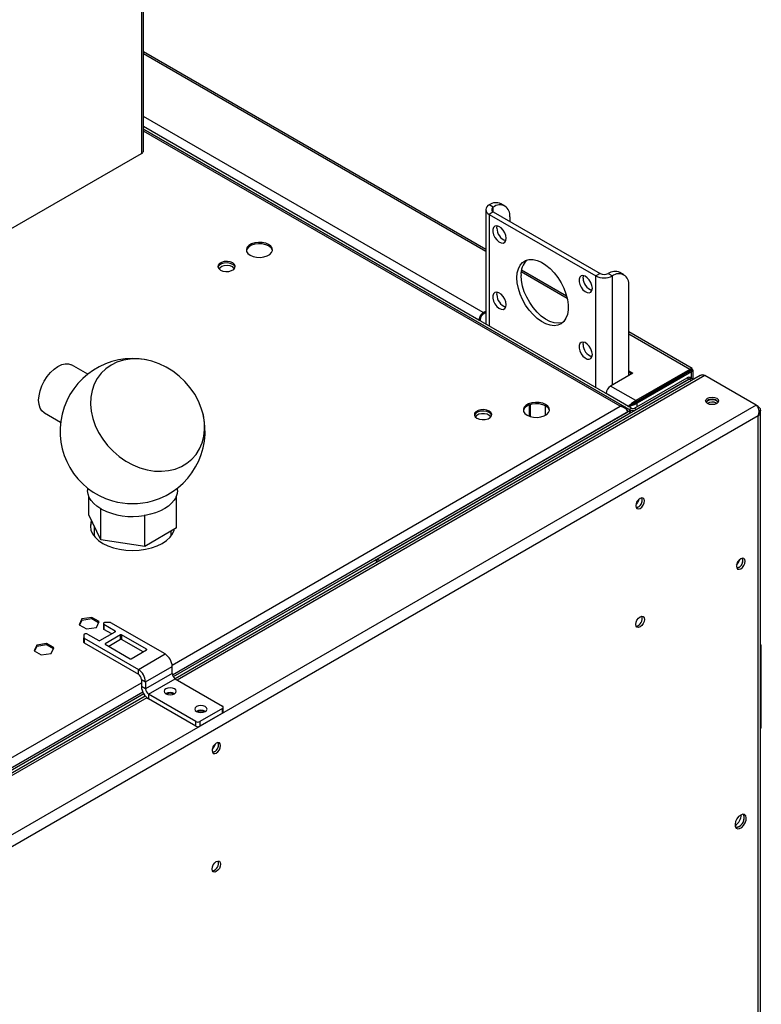
# Model space of a CAD drawing. Units: millimetres. Extents: x 5 to 415, y 0 to 297.
# Drawn here: x 372 to 382, y 68 to 82 of the extents above; entities that cross this region are included whole.
import ezdxf

# ---------------------------------------------------------------- set-up
doc = ezdxf.new("R2010")
doc.units = ezdxf.units.MM

msp = doc.modelspace()

# ---------------------------------------------------------------- linework, layer by layer
at = {"color": 7, "linetype": 'Continuous', "lineweight": 25}
for p, q in [((373.48097, 86.49104), (373.48097, 80.22001)), ((373.51026, 80.26083), (373.51026, 86.53186)), ((378.22688, 78.89655), (373.51026, 81.6194)), ((380.23281, 76.70759), (373.51026, 80.58843)), ((373.51026, 80.55578), (380.22336, 76.68039)), ((380.20452, 76.69126), (373.51026, 80.55578)), ((380.14942, 76.72209), (373.51026, 80.5548)), ((370.77982, 78.66067), (373.48097, 80.22001)), ((378.33031, 79.47813), (378.27374, 79.51079)), ((378.4903, 79.49397), (378.43373, 79.52663)), ((378.22688, 79.44548), (378.22688, 77.86559)), ((378.33031, 79.41282), (378.27374, 79.38016)), ((378.27374, 79.38016), (379.74452, 78.5311)), ((378.33031, 79.41282), (379.80109, 78.56376)), ((378.55658, 79.34746), (378.55658, 79.28219)), ((379.34043, 78.25371), (378.71853, 78.61272)), ((379.80109, 78.56376), (379.74452, 78.5311)), ((379.91423, 78.56376), (379.9708, 78.5311)), ((380.13078, 78.54694), (380.07422, 78.5796)), ((380.19707, 77.15929), (380.19707, 78.40043)), ((378.19172, 78.02632), (378.22688, 78.04662)), ((378.22688, 78.02702), (378.19172, 78.00672)), ((378.19172, 78.00672), (378.19172, 78.02632)), ((378.13232, 77.92344), (378.14929, 77.93324)), ((378.13232, 77.92018), (378.13232, 77.92344)), ((378.14929, 77.93324), (378.14929, 77.91038)), ((381.07137, 77.25446), (380.19707, 77.75918)), ((372.73926, 77.17853), (372.51576, 77.30493)), ((380.19707, 77.22461), (380.25364, 77.19195)), ((380.23667, 77.18215), (380.19707, 77.20501)), ((381.04077, 77.24372), (380.29407, 76.81266)), ((381.04077, 77.22413), (380.29407, 76.79306)), ((381.04277, 77.22066), (380.29607, 76.7896)), ((381.05974, 77.21086), (380.31304, 76.7798)), ((381.04077, 77.24372), (381.04077, 77.22413)), ((381.04277, 77.22296), (381.05974, 77.23276)), ((381.05974, 77.21086), (381.04277, 77.22066)), ((381.08434, 77.10654), (381.08434, 77.23213)), ((381.18168, 77.15737), (373.94527, 72.97987)), ((381.02863, 77.1103), (376.73225, 74.63005)), ((380.25364, 77.19195), (379.94534, 77.01397)), ((380.27447, 76.70759), (381.00034, 77.12663)), ((380.30276, 76.69126), (381.02863, 77.1103)), ((380.30738, 76.79843), (380.94378, 77.16581)), ((381.00034, 77.12663), (381.02863, 77.1103)), ((381.07063, 77.11446), (381.04234, 77.13079)), ((381.08899, 77.10386), (381.07063, 77.11446)), ((381.95152, 76.75157), (381.24442, 77.15977)), ((380.29407, 76.81266), (379.94534, 77.01397)), ((380.53121, 76.92765), (380.53022, 76.92939)), ((380.57265, 76.95389), (380.57364, 76.95214)), ((380.58962, 76.96368), (380.59061, 76.96194)), ((380.6142, 76.97787), (380.61522, 76.97614)), ((380.19224, 76.73427), (379.88594, 76.9111)), ((379.88594, 76.90783), (379.88594, 76.9111)), ((380.29407, 76.81266), (380.29407, 76.79306)), ((380.30738, 76.79613), (380.30738, 76.79843)), ((380.30738, 76.79843), (380.30937, 76.79728)), ((381.95152, 76.75157), (366.93092, 68.08036)), ((380.19507, 76.66175), (373.90716, 73.03182)), ((378.82246, 76.75187), (378.82246, 76.60009)), ((378.83943, 76.75782), (378.83943, 76.59414)), ((379.04873, 76.6107), (379.04873, 76.74125)), ((380.1781, 76.67712), (380.17304, 76.6742)), ((380.1781, 76.67386), (380.19507, 76.66406)), ((380.19224, 76.73427), (380.18941, 76.73264)), ((380.19224, 76.73427), (380.20921, 76.74407)), ((380.19424, 76.73081), (380.19341, 76.73033)), ((380.19424, 76.73081), (380.21121, 76.74061)), ((380.22336, 76.68039), (380.19507, 76.66406)), ((380.19507, 76.66175), (380.19507, 76.66406)), ((380.22336, 76.64542), (380.19507, 76.66175)), ((380.23281, 76.70759), (380.20452, 76.69126)), ((380.22336, 76.64542), (380.22336, 76.68039)), ((380.27447, 76.70759), (380.30276, 76.69126)), ((380.31304, 76.7798), (380.29607, 76.7896)), ((381.40481, 76.77884), (381.41141, 76.77455)), ((381.98181, 76.73408), (381.95154, 76.75155)), ((382.0111, 58.25399), (382.0111, 76.67965)), ((381.98181, 76.60576), (367.04206, 67.98122)), ((372.14164, 76.64339), (372.36514, 76.51699)), ((380.22336, 76.64542), (373.91922, 73.00612)), ((378.28674, 76.59318), (378.28889, 76.58127)), ((380.1781, 76.65522), (380.1781, 76.65196)), ((372.73735, 75.60782), (372.73735, 75.57588)), ((373.97735, 75.57588), (373.97735, 75.60782)), ((372.75343, 75.24086), (372.75343, 75.49489)), ((373.96127, 75.4863), (373.95628, 75.48335)), ((373.95935, 75.49027), (373.96127, 75.4863)), ((373.96127, 75.0617), (373.96127, 75.4863)), ((372.921, 75.31874), (372.91908, 75.32271)), ((372.921, 74.89414), (372.921, 75.31874)), ((372.92792, 75.31772), (372.921, 75.31874)), ((372.921, 74.89414), (372.75343, 75.24086)), ((373.52492, 75.22916), (373.51801, 75.23019)), ((373.52992, 75.2321), (373.52492, 75.22916)), ((373.52492, 74.80456), (373.52492, 75.22916)), ((372.82735, 75.08791), (372.82735, 74.94669)), ((373.96127, 75.0617), (373.52492, 74.80456)), ((372.82735, 74.96598), (372.81749, 74.96029)), ((373.52492, 74.80456), (372.921, 74.89414)), ((373.88735, 74.94669), (373.88735, 75.01814)), ((373.89721, 74.96029), (373.88735, 74.96598)), ((376.76801, 74.60941), (376.73225, 74.63005)), ((376.70396, 74.61372), (373.91922, 73.00612)), ((376.70396, 74.61372), (376.73972, 74.59308)), ((372.79507, 73.82591), (372.65788, 73.80468)), ((372.8955, 73.76793), (372.79507, 73.82591)), ((372.79507, 73.80631), (372.79507, 73.82591)), ((372.65788, 73.80468), (372.62112, 73.72549)), ((372.62112, 73.72549), (372.72155, 73.66751)), ((372.65788, 73.78509), (372.62829, 73.72135)), ((372.79507, 73.80631), (372.65788, 73.78509)), ((372.65788, 73.78509), (372.65788, 73.80468)), ((372.72155, 73.66751), (372.85874, 73.68873)), ((372.88832, 73.75247), (372.79507, 73.80631)), ((372.85874, 73.68873), (372.8955, 73.76793)), ((372.95458, 73.7386), (372.95458, 73.67327)), ((372.96751, 73.75323), (372.96337, 73.75084)), ((373.11893, 73.63655), (372.96337, 73.72635)), ((372.96337, 73.72635), (372.96337, 73.66103)), ((373.05115, 73.75493), (372.97458, 73.75493)), ((373.80483, 73.32223), (373.05822, 73.75323)), ((372.6876, 73.58925), (372.6876, 73.54505)), ((372.6876, 73.47973), (372.6876, 73.54505)), ((372.69467, 73.59573), (372.69053, 73.59333)), ((372.69053, 73.54097), (373.43713, 73.10996)), ((372.69053, 73.54097), (372.69053, 73.47565)), ((372.73709, 73.59573), (372.89266, 73.50592)), ((372.9068, 73.50592), (373.11893, 73.62838)), ((373.06943, 73.5998), (372.96337, 73.66103)), ((373.19247, 73.58593), (372.98034, 73.46347)), ((373.19247, 73.52061), (373.19247, 73.58593)), ((373.55168, 73.38673), (373.20661, 73.58593)), ((373.20661, 73.58593), (373.20661, 73.52061)), ((372.03562, 73.44547), (371.99887, 73.36627)), ((372.03562, 73.42587), (372.00604, 73.36213)), ((372.17281, 73.46669), (372.03562, 73.44547)), ((372.17281, 73.44709), (372.03562, 73.42587)), ((372.03562, 73.42587), (372.03562, 73.44547)), ((372.27324, 73.40871), (372.17281, 73.46669)), ((372.17281, 73.44709), (372.17281, 73.46669)), ((372.26607, 73.39325), (372.17281, 73.44709)), ((372.23648, 73.32951), (372.27324, 73.40871)), ((372.69053, 73.47565), (373.43713, 73.04464)), ((372.98034, 73.4553), (373.32541, 73.2561)), ((373.19247, 73.52061), (373.02985, 73.42672)), ((373.50218, 73.34998), (373.20661, 73.52061)), ((382.02424, 73.44573), (382.0111, 73.45331)), ((382.02424, 73.44573), (382.0111, 73.43814)), ((382.02424, 72.30257), (382.02424, 73.44573)), ((371.99887, 73.36627), (372.09929, 73.30829)), ((372.09929, 73.30829), (372.23648, 73.32951)), ((373.33955, 73.2561), (373.55168, 73.37856)), ((373.43713, 73.10996), (373.80483, 73.32223)), ((373.53613, 72.9385), (373.90382, 73.15077)), ((373.90382, 73.05278), (373.90382, 73.15077)), ((373.43713, 73.04464), (373.43713, 73.10996)), ((373.90382, 73.05278), (373.53613, 72.84051)), ((373.47956, 72.97116), (373.53613, 72.9385)), ((373.47956, 72.97116), (373.47956, 72.87317)), ((373.53613, 72.84051), (373.47956, 72.87317)), ((373.53613, 72.9385), (373.53613, 72.84051)), ((373.57855, 72.76703), (373.94625, 72.9793)), ((373.94625, 72.9793), (374.59679, 72.60375)), ((373.5324, 72.74153), (366.18653, 68.50085)), ((373.49817, 72.79571), (366.96203, 69.02248)), ((373.51144, 72.77072), (366.99032, 69.00615)), ((373.51144, 72.77072), (370.50971, 71.03785)), ((374.22909, 72.39148), (373.57855, 72.76703)), ((373.57855, 72.76703), (373.57855, 72.70171)), ((373.82887, 72.76947), (373.82693, 72.7683)), ((374.22909, 72.32616), (373.57855, 72.70171)), ((374.6085, 72.5221), (374.6085, 72.58742)), ((374.25313, 72.52455), (374.25119, 72.52338)), ((374.59679, 72.57109), (374.28566, 72.39148)), ((374.59679, 72.50577), (374.28566, 72.32616)), ((374.59679, 72.50577), (374.59679, 72.57109)), ((374.22909, 72.32616), (374.22909, 72.39148)), ((374.28566, 72.39148), (374.28566, 72.32616)), ((382.02424, 72.30257), (382.0111, 72.29499))]:
    msp.add_line(p, q, dxfattribs=at)
at = {"color": 8, "linetype": 'Continuous', "lineweight": 25}
for p, q in [((378.22688, 78.86815), (373.51026, 81.59099)), ((378.19172, 78.02632), (373.51026, 80.72887)), ((378.13232, 77.92344), (373.51026, 80.5917)), ((380.07828, 76.73476), (373.51026, 80.5264)), ((378.27374, 79.38016), (378.27374, 77.83853)), ((378.33031, 79.41282), (378.33031, 79.47813)), ((379.34858, 78.2206), (378.71469, 78.58654)), ((379.74452, 76.98947), (379.74452, 78.5311)), ((379.9708, 77.02867), (379.9708, 78.5311)), ((381.04077, 77.24372), (380.19707, 77.73078)), ((381.04277, 77.22296), (381.04077, 77.22412)), ((381.04277, 77.22066), (381.04277, 77.22296)), ((381.05974, 77.12074), (381.05974, 77.21086)), ((381.24442, 77.15977), (373.97454, 72.96296)), ((380.94378, 77.16581), (380.94378, 77.16813)), ((380.94378, 77.16581), (380.94577, 77.16466)), ((381.06439, 77.08966), (381.02863, 77.1103)), ((373.90257, 73.1696), (380.07828, 76.73476)), ((380.19424, 76.72985), (380.19424, 76.73081)), ((380.31304, 76.72985), (380.31304, 76.7798)), ((373.90636, 73.03462), (380.1781, 76.65522)), ((381.98181, 58.2709), (381.98181, 76.60576)), ((373.11893, 73.62838), (373.11893, 73.63655)), ((372.98034, 73.46347), (372.98034, 73.4553)), ((373.55168, 73.37856), (373.55168, 73.38673)), ((366.96003, 69.16176), (373.47956, 72.9254)), ((366.979, 69.03554), (373.497, 72.7983)), ((373.55349, 72.7199), (366.22381, 68.48856))]:
    msp.add_line(p, q, dxfattribs=at)
at = {"color": 7, "linetype": 'Continuous', "lineweight": 25, "flags": 128}
for points in [[(378.50709, 79.04949), (378.50211, 79.08683), (378.4877, 79.12587), (378.46544, 79.16239), (378.43773, 79.19243), (378.40757, 79.21272), (378.37824, 79.22108), (378.3529, 79.21659), (378.33432, 79.19975), (378.32449, 79.17237), (378.32449, 79.13742), (378.33432, 79.0987), (378.3529, 79.0604), (378.37824, 79.02666), (378.40757, 79.00115), (378.43773, 78.98662), (378.46544, 78.98466), (378.4877, 78.99548), (378.50211, 79.01789), (378.50709, 79.04949)], [(378.37981, 79.18828), (378.38479, 79.21987), (378.38493, 79.22025)], [(375.23318, 78.96356), (375.19217, 78.98128), (375.14416, 78.99162), (375.09306, 78.99373), (375.043, 78.98744), (374.99803, 78.97327), (374.96181, 78.95235), (374.93725, 78.92639), (374.92636, 78.89749), (374.93002, 78.86799), (374.94792, 78.84028), (374.97862, 78.8166), (375.01964, 78.79888), (375.06764, 78.78854), (375.11874, 78.78643), (375.16881, 78.79272), (375.21377, 78.80689), (375.25, 78.82781), (375.27455, 78.85377), (375.28544, 78.88267), (375.28179, 78.91217), (375.26388, 78.93988), (375.23318, 78.96356)], [(375.23318, 78.94396), (375.19217, 78.96168), (375.14416, 78.97202), (375.09306, 78.97413), (375.043, 78.96784), (374.99803, 78.95367), (374.96181, 78.93275), (374.93725, 78.9068), (374.9267, 78.88028)], [(374.73821, 78.71047), (374.70407, 78.72427), (374.66381, 78.7305), (374.6223, 78.7284), (374.58452, 78.71823), (374.55506, 78.70122), (374.53744, 78.67941), (374.53381, 78.65545), (374.5446, 78.63221), (374.5685, 78.6125), (374.60264, 78.5987), (374.6429, 78.59247), (374.68441, 78.59457), (374.72218, 78.60474), (374.75165, 78.62175), (374.76927, 78.64356), (374.7729, 78.66752), (374.76211, 78.69076), (374.73821, 78.71047)], [(374.73821, 78.69087), (374.70407, 78.70467), (374.66381, 78.7109), (374.6223, 78.7088), (374.58452, 78.69863), (374.55506, 78.68162), (374.53744, 78.65982), (374.53456, 78.65169)], [(378.65558, 78.5065), (378.66066, 78.57256), (378.67577, 78.63085), (378.70047, 78.67969), (378.73405, 78.71768), (378.77555, 78.74372), (378.82376, 78.75706), (378.87731, 78.75733), (378.93465, 78.74451), (378.99413, 78.71896), (379.05404, 78.68144), (379.11266, 78.63301), (379.1683, 78.57507), (379.21937, 78.50928), (379.26438, 78.43754), (379.30205, 78.36192), (379.3313, 78.28458), (379.35128, 78.20776), (379.36141, 78.13366), (379.36141, 78.06441), (379.35128, 78.00201), (379.3313, 77.94825), (379.30205, 77.90468), (379.26438, 77.87255), (379.21937, 77.85278), (379.1683, 77.84596), (379.11266, 77.85226), (379.05404, 77.87151), (378.99413, 77.90316), (378.93465, 77.94629), (378.87731, 77.99967), (378.82376, 78.06176), (378.77555, 78.13077), (378.73405, 78.20471), (378.70047, 78.28147), (378.67577, 78.35883), (378.66066, 78.43457), (378.65558, 78.5065)], [(374.55335, 78.62229), (374.55365, 78.6267), (374.56416, 78.64839), (374.58825, 78.66611), (374.62225, 78.67716), (374.66099, 78.67985), (374.69856, 78.67378), (374.72926, 78.65988), (374.74839, 78.64025), (374.75335, 78.62229)], [(374.77215, 78.65169), (374.76211, 78.67117), (374.73821, 78.69087)], [(379.28579, 77.88848), (379.27594, 77.88544), (379.22487, 77.87861), (379.16923, 77.88491), (379.11061, 77.90417), (379.0507, 77.93581), (378.99121, 77.97895), (378.93388, 78.03233), (378.88033, 78.09441), (378.83212, 78.16342), (378.79062, 78.23737), (378.75704, 78.31413), (378.73234, 78.39149), (378.71723, 78.46722), (378.71215, 78.53916)], [(379.69503, 78.3637), (379.69004, 78.40105), (379.67564, 78.44009), (379.65338, 78.47661), (379.62567, 78.50664), (379.59551, 78.52694), (379.56618, 78.5353), (379.54084, 78.53081), (379.52226, 78.51396), (379.51243, 78.48658), (379.51243, 78.45164), (379.52226, 78.41292), (379.54084, 78.37461), (379.56618, 78.34088), (379.59551, 78.31536), (379.62567, 78.30084), (379.65338, 78.29888), (379.67564, 78.30969), (379.69004, 78.33211), (379.69503, 78.3637)], [(379.56775, 78.50249), (379.57273, 78.53408), (379.57287, 78.53447)], [(378.50709, 78.13496), (378.50211, 78.1723), (378.4877, 78.21135), (378.46544, 78.24787), (378.43773, 78.2779), (378.40757, 78.2982), (378.37824, 78.30655), (378.3529, 78.30207), (378.33432, 78.28522), (378.32449, 78.25784), (378.32449, 78.2229), (378.33432, 78.18418), (378.3529, 78.14587), (378.37824, 78.11213), (378.40757, 78.08662), (378.43773, 78.0721), (378.46544, 78.07014), (378.4877, 78.08095), (378.50211, 78.10337), (378.50709, 78.13496)], [(378.37981, 78.27375), (378.38479, 78.30534), (378.38493, 78.30573)], [(379.69503, 77.44918), (379.69004, 77.48652), (379.67564, 77.52557), (379.65338, 77.56209), (379.62567, 77.59212), (379.59551, 77.61241), (379.56618, 77.62077), (379.54084, 77.61628), (379.52226, 77.59944), (379.51243, 77.57206), (379.51243, 77.53712), (379.52226, 77.49839), (379.54084, 77.46009), (379.56618, 77.42635), (379.59551, 77.40084), (379.62567, 77.38631), (379.65338, 77.38435), (379.67564, 77.39517), (379.69004, 77.41759), (379.69503, 77.44918)], [(379.56775, 77.58797), (379.57273, 77.61956), (379.57287, 77.61994)], [(373.06107, 77.30297), (372.9881, 77.25188), (372.92461, 77.19032), (372.87164, 77.11929), (372.83006, 77.03998), (372.80055, 76.95368), (372.7836, 76.8618), (372.77948, 76.76586), (372.78826, 76.66743), (372.80981, 76.56812), (372.84376, 76.46958), (372.88955, 76.37341), (372.94644, 76.28119), (373.0135, 76.19445), (373.08961, 76.11459), (373.17353, 76.04294), (373.26389, 75.98068), (373.35919, 75.92882), (373.45788, 75.88821), (373.55833, 75.85952), (373.6589, 75.84323), (373.75793, 75.83959), (373.8538, 75.84868), (373.94492, 75.87034), (374.02982, 75.90421), (374.10709, 75.94975), (374.17546, 76.00619), (374.23381, 76.07262), (374.28118, 76.14794), (374.3168, 76.23092), (374.34008, 76.3202), (374.35064, 76.4143), (374.3483, 76.51169), (374.3331, 76.61076), (374.3053, 76.70988), (374.26535, 76.80744), (374.2139, 76.90183), (374.1518, 76.99149), (374.08007, 77.07497), (373.99988, 77.15087), (373.91257, 77.21797), (373.81954, 77.27515), (373.72235, 77.32148), (373.62257, 77.3562), (373.52186, 77.37873), (373.42185, 77.38872), (373.3242, 77.38598), (373.23051, 77.37058), (373.14232, 77.34276), (373.06107, 77.30297)], [(372.14164, 76.64339), (372.14066, 76.64394), (372.10759, 76.67148), (372.08302, 76.71064), (372.06788, 76.75993), (372.06277, 76.81745), (372.06788, 76.881), (372.08302, 76.94812), (372.10759, 77.01625), (372.14066, 77.08275), (372.18096, 77.14509), (372.22693, 77.20085), (372.27682, 77.24791), (372.3287, 77.28444), (372.38057, 77.30905), (372.43046, 77.32079), (372.47643, 77.31921), (372.51576, 77.30493)], [(381.02437, 77.21466), (381.02452, 77.21424), (381.02558, 77.21074)], [(380.9567, 77.17559), (380.95373, 77.17281), (380.94378, 77.16581)], [(381.40905, 76.77313), (381.37985, 76.76187), (381.34541, 76.75792), (381.31097, 76.76187), (381.28177, 76.77313), (381.26226, 76.78999), (381.25541, 76.80987), (381.26226, 76.82975), (381.28177, 76.84661), (381.31097, 76.85787), (381.34541, 76.86183), (381.37985, 76.85787), (381.40905, 76.84661), (381.42856, 76.82975), (381.43541, 76.80987), (381.42856, 76.78999), (381.40905, 76.77313)], [(381.42722, 76.78821), (381.42302, 76.79577), (381.40481, 76.8115), (381.37756, 76.82201), (381.34541, 76.8257), (381.31327, 76.82201), (381.28602, 76.8115), (381.26781, 76.79577), (381.2636, 76.78821)], [(378.27374, 76.66945), (378.2396, 76.68325), (378.19935, 76.68948), (378.15783, 76.68738), (378.12006, 76.67721), (378.09059, 76.6602), (378.07298, 76.63839), (378.06934, 76.61443), (378.08013, 76.59119), (378.10404, 76.57148), (378.13817, 76.55768), (378.17843, 76.55145), (378.21995, 76.55355), (378.25772, 76.56372), (378.28719, 76.58073), (378.3048, 76.60254), (378.30843, 76.6265), (378.29764, 76.64974), (378.27374, 76.66945)], [(378.27374, 76.64985), (378.2396, 76.66365), (378.19935, 76.66988), (378.15783, 76.66778), (378.12006, 76.65761), (378.09059, 76.6406), (378.07298, 76.6188), (378.07009, 76.61067)], [(379.05156, 76.75925), (379.01054, 76.77698), (378.96254, 76.78731), (378.91144, 76.78942), (378.86138, 76.78314), (378.81641, 76.76896), (378.78018, 76.74805), (378.75563, 76.72209), (378.74474, 76.69319), (378.74839, 76.66369), (378.7663, 76.63598), (378.797, 76.6123), (378.83801, 76.59458), (378.88602, 76.58424), (378.93712, 76.58213), (378.98718, 76.58842), (379.03215, 76.60259), (379.06838, 76.62351), (379.09293, 76.64946), (379.10382, 76.67836), (379.10017, 76.70787), (379.08226, 76.73558), (379.05156, 76.75925)], [(379.05156, 76.73966), (379.01054, 76.75738), (378.96254, 76.76772), (378.91144, 76.76983), (378.86138, 76.76354), (378.81641, 76.74937), (378.78018, 76.72845), (378.75563, 76.70249), (378.74508, 76.67598)], [(378.08889, 76.58127), (378.09059, 76.59189), (378.10512, 76.6128), (378.13239, 76.6289), (378.16827, 76.63776), (378.20728, 76.63801), (378.2435, 76.62963), (378.2714, 76.61389), (378.28674, 76.59318)], [(378.30768, 76.61067), (378.29764, 76.63014), (378.27374, 76.64985)], [(372.91908, 75.32271), (372.86653, 75.3572), (372.82207, 75.39528), (372.78641, 75.43634), (372.76016, 75.47969), (372.74374, 75.52463), (372.73742, 75.57041), (372.73735, 75.57588)], [(373.97735, 75.57588), (373.97339, 75.53547), (373.95935, 75.49027)], [(373.95628, 75.48335), (373.93082, 75.43984), (373.89592, 75.39857), (373.85216, 75.36021), (373.80024, 75.32541), (373.74104, 75.29473), (373.67551, 75.26868), (373.60475, 75.24769), (373.52992, 75.2321)], [(380.35263, 75.46602), (380.3299, 75.44768), (380.31063, 75.42168), (380.29776, 75.392), (380.29324, 75.36314), (380.29776, 75.3395), (380.31063, 75.32468), (380.3299, 75.32094), (380.35263, 75.32884), (380.37537, 75.34718), (380.39463, 75.37317), (380.40751, 75.40286), (380.41203, 75.43172), (380.40751, 75.45536), (380.39463, 75.47018), (380.37537, 75.47392), (380.35263, 75.46602)], [(380.32435, 75.34517), (380.30162, 75.33727), (380.29895, 75.33709)], [(372.79279, 75.15943), (372.78449, 75.13507), (372.77735, 75.08269), (372.78449, 75.03031), (372.80574, 74.97922), (372.84057, 74.93068), (372.88812, 74.88588), (372.94723, 74.84593), (373.01644, 74.81181), (373.09404, 74.78436), (373.17812, 74.76425), (373.26662, 74.75198), (373.35735, 74.74786), (373.44808, 74.75198), (373.53658, 74.76425), (373.62067, 74.78436), (373.69827, 74.81181), (373.76747, 74.84593), (373.82658, 74.88588), (373.87413, 74.93068), (373.90896, 74.97922), (373.93021, 75.03031), (373.93376, 75.04548)], [(372.79729, 75.15012), (372.78449, 75.11547), (372.7776, 75.07289)], [(381.73998, 74.63383), (381.71725, 74.61549), (381.69798, 74.5895), (381.6851, 74.55981), (381.68058, 74.53095), (381.6851, 74.50732), (381.69798, 74.4925), (381.71725, 74.48875), (381.73998, 74.49665), (381.76271, 74.515), (381.78198, 74.54099), (381.79485, 74.57067), (381.79938, 74.59953), (381.79485, 74.62317), (381.78198, 74.63799), (381.76271, 74.64173), (381.73998, 74.63383)], [(381.77109, 74.61586), (381.76657, 74.6395), (381.76538, 74.64191)], [(381.71169, 74.51298), (381.68896, 74.50508), (381.68629, 74.50491)], [(380.29324, 73.73006), (380.29776, 73.75892), (380.31063, 73.7886), (380.3299, 73.81459), (380.35263, 73.83294), (380.37537, 73.84084), (380.39463, 73.83709), (380.40751, 73.82227), (380.41203, 73.79864), (380.40751, 73.76978), (380.39463, 73.74009), (380.37537, 73.7141), (380.35263, 73.69576), (380.3299, 73.68786), (380.31063, 73.6916), (380.29776, 73.70642), (380.29324, 73.73006)], [(373.81614, 72.77356), (373.84339, 72.76305), (373.87554, 72.75936), (373.90768, 72.76305), (373.93493, 72.77356), (373.95314, 72.78929), (373.95954, 72.80785), (373.95314, 72.82641), (373.93493, 72.84214), (373.90768, 72.85265), (373.87554, 72.85634), (373.84339, 72.85265), (373.81614, 72.84214), (373.79793, 72.82641), (373.79154, 72.80785), (373.79793, 72.78929), (373.81614, 72.77356)], [(374.2404, 72.52864), (374.26766, 72.51813), (374.2998, 72.51444), (374.33195, 72.51813), (374.3592, 72.52864), (374.37741, 72.54437), (374.3838, 72.56293), (374.37741, 72.58148), (374.3592, 72.59722), (374.33195, 72.60773), (374.2998, 72.61142), (374.26766, 72.60773), (374.2404, 72.59722), (374.22219, 72.58148), (374.2158, 72.56293), (374.22219, 72.54437), (374.2404, 72.52864)], [(374.51193, 72.09425), (374.4892, 72.07591), (374.46993, 72.04992), (374.45706, 72.02023), (374.45254, 71.99137), (374.45706, 71.96774), (374.46993, 71.95292), (374.4892, 71.94917), (374.51193, 71.95707), (374.53466, 71.97542), (374.55393, 72.00141), (374.56681, 72.03109), (374.57133, 72.05995), (374.56681, 72.08359), (374.55393, 72.09841), (374.53466, 72.10215), (374.51193, 72.09425)], [(374.48365, 71.9734), (374.46092, 71.9655), (374.45825, 71.96533)], [(381.73998, 71.10311), (381.71188, 71.08082), (381.68758, 71.04942), (381.67035, 71.01313), (381.66253, 70.97687), (381.66517, 70.94552), (381.67791, 70.92333), (381.69903, 70.91329), (381.72569, 70.91675), (381.75427, 70.93325), (381.78093, 70.96056), (381.80205, 70.995), (381.81479, 71.0319), (381.81743, 71.06629), (381.80961, 71.09352), (381.79238, 71.10992), (381.76808, 71.11327), (381.73998, 71.10311)], [(381.78948, 71.07452), (381.78422, 71.10394), (381.77898, 71.11352)], [(381.71169, 70.9398), (381.6836, 70.92964), (381.67269, 70.92939)], [(374.45254, 70.35829), (374.45706, 70.38715), (374.46993, 70.41684), (374.4892, 70.44283), (374.51193, 70.46117), (374.53466, 70.46907), (374.55393, 70.46533), (374.56681, 70.45051), (374.57133, 70.42687), (374.56681, 70.39801), (374.55393, 70.36833), (374.53466, 70.34234), (374.51193, 70.32399), (374.4892, 70.31609), (374.46993, 70.31984), (374.45706, 70.33465), (374.45254, 70.35829)]]:
    msp.add_lwpolyline(points, dxfattribs=at)
at = {"color": 7, "linetype": 'Continuous', "lineweight": 25}
for centre, radius, start, end in [((373.46021, 80.26582), 0.05029, 294.374658, 354.305201), ((378.29853, 79.44548), 0.06986, 110.783421, 249.216579), ((378.36748, 79.37995), 0.16095, 65.692881, 125.617577), ((378.41864, 79.36984), 0.13975, 350.785963, 129.203285), ((378.3427, 79.44548), 0.03493, 110.783421, 249.216579), ((378.55931, 79.18761), 0.17951, 179.788005, 251.369263), ((375.19455, 78.85946), 0.09292, 12.951973, 65.430763), ((378.98364, 78.55866), 0.27219, 135.637728, 184.107842), ((379.85766, 78.67293), 0.12296, 242.609672, 297.390328), ((380.00796, 78.43291), 0.16095, 65.692881, 125.617577), ((380.05913, 78.42281), 0.13975, 350.785963, 129.203285), ((379.74725, 78.50183), 0.17951, 179.788005, 251.369263), ((379.85766, 78.74945), 0.24592, 242.609672, 297.390328), ((378.55931, 78.27309), 0.17951, 179.788005, 251.369263), ((378.26128, 77.91757), 0.12909, 122.605478, 177.394522), ((378.2414, 77.92905), 0.09221, 122.605478, 177.394522), ((379.74725, 77.5873), 0.17951, 179.788005, 251.369263), ((373.35735, 76.39242), 1, 78.968311, 253.921881), ((381.02495, 77.09228), 0.04225, 65.692881, 125.617577), ((381.05323, 77.07595), 0.04225, 65.692881, 125.617577), ((380.0149, 76.90523), 0.12909, 122.605478, 177.394522), ((381.34541, 76.71905), 0.11335, 41.084247, 138.915753), ((381.34575, 76.67031), 0.12355, 61.446001, 122.473433), ((379.01292, 76.65515), 0.09292, 12.951973, 65.430763), ((380.25364, 76.78606), 0.10677, 242.609672, 297.390328), ((380.25364, 76.7478), 0.04529, 242.609672, 297.390328), ((373.35735, 76.39242), 1, 286.078119, 14.741269), ((373.73291, 75.58691), 0.2462, 335.125497, 336.886494), ((380.20671, 75.48167), 0.13549, 310.44647, 349.558907), ((380.27641, 75.44143), 0.10674, 282.186767, 17.818611), ((380.2751, 75.44132), 0.10803, 297.124121, 17.660713), ((373.21569, 75.83689), 0.59359, 240.020837, 241.000223), ((373.35663, 76.17508), 0.95857, 243.433046, 279.691996), ((373.35735, 76.41885), 1.02542, 254.33089, 285.66911), ((373.36537, 76.21577), 0.99734, 278.80339, 279.496365), ((376.70154, 74.63145), 0.03074, 302.611207, 357.39417), ((381.59405, 74.64948), 0.13549, 310.446476, 349.558901), ((381.66244, 74.60913), 0.10803, 297.124121, 17.660713), ((381.6632, 74.61044), 0.10803, 282.343711, 2.876632), ((380.27641, 73.80835), 0.10674, 282.186865, 17.818512), ((372.9696, 73.67477), 0.01509, 185.694799, 245.625342), ((372.96802, 73.7386), 0.0131, 110.783421, 249.216579), ((372.97429, 73.7405), 0.01443, 88.855903, 118.040239), ((373.05144, 73.7405), 0.01443, 61.959761, 91.144097), ((372.6926, 73.58875), 0.00503, 114.374658, 174.305201), ((372.6926, 73.54555), 0.00503, 185.694799, 245.625342), ((372.71588, 73.55478), 0.04611, 62.609672, 117.390328), ((373.11738, 73.63246), 0.00437, 290.783421, 69.216579), ((373.19954, 73.57228), 0.01537, 62.609672, 117.390328), ((372.6926, 73.48023), 0.00503, 185.694799, 245.625342), ((372.89973, 73.51957), 0.01537, 242.609672, 297.390328), ((372.98189, 73.45939), 0.00437, 110.783421, 249.216579), ((373.19954, 73.50696), 0.01537, 62.609672, 117.390328), ((373.55013, 73.38264), 0.00437, 290.783421, 69.216579), ((373.68889, 73.14098), 0.21515, 2.605478, 57.394522), ((373.33248, 73.26975), 0.01537, 242.609672, 297.390328), ((373.3212, 72.92872), 0.21515, 2.605478, 57.394522), ((373.38744, 72.96696), 0.09221, 2.605478, 57.394522), ((373.99593, 73.05697), 0.09221, 182.605478, 237.394522), ((373.69449, 72.88295), 0.21515, 182.605478, 237.394522), ((373.62824, 72.84471), 0.09221, 182.605478, 237.394522), ((373.87554, 72.67082), 0.12144, 59.252163, 120.747837), ((373.87545, 72.68284), 0.09836, 60.328088, 118.2682), ((374.59059, 72.58742), 0.01746, 290.783421, 69.216579), ((374.2998, 72.4259), 0.12144, 59.252163, 120.747837), ((374.29972, 72.43791), 0.09836, 60.328088, 118.2682), ((374.58848, 72.52409), 0.02012, 294.374658, 354.305201), ((374.25737, 72.44607), 0.06148, 242.609672, 297.390328), ((374.25737, 72.38075), 0.06148, 242.609672, 297.390328), ((374.36601, 72.1099), 0.13549, 310.446475, 349.558902), ((374.43571, 72.06966), 0.10674, 282.186873, 17.818503), ((374.43439, 72.06955), 0.10803, 297.124121, 17.660713), ((381.58462, 71.10298), 0.16217, 298.696492, 1.308885), ((381.64773, 71.06447), 0.14012, 297.160898, 20.49186), ((381.64953, 71.06758), 0.14011, 279.512542, 2.839832), ((374.43571, 70.43658), 0.10674, 282.186865, 17.818512)]:
    msp.add_arc(centre, radius, start, end, dxfattribs=at)
for points, knots in [([(381.05974, 77.23276), (381.06454, 77.23825), (381.073, 77.24795), (381.07407, 77.25471), (381.06431, 77.25596), (381.05124, 77.25084), (381.04318, 77.24536), (381.04077, 77.24372)], [0, 0, 0, 0, 0.28810593, 0.5084983, 0.73090231, 0.9193139, 1, 1, 1, 1]), ([(381.04277, 77.22296), (381.04844, 77.22629), (381.05749, 77.23162), (381.06095, 77.2338), (381.05643, 77.23354), (381.0486, 77.22996), (381.04278, 77.22562), (381.04077, 77.22413)], [0, 0, 0, 0, 0.34651579, 0.553916478, 0.730627139, 0.907335771, 1, 1, 1, 1]), ([(381.04277, 77.22066), (381.04603, 77.22212), (381.05229, 77.22491), (381.05768, 77.22884), (381.06024, 77.2316), (381.0606, 77.23306), (381.05672, 77.23087), (381.04794, 77.22589), (381.04277, 77.22296)], [0, 0, 0, 0, 0.13427142, 0.25736382, 0.37049557, 0.47524291, 0.69112224, 1, 1, 1, 1]), ([(381.05974, 77.21086), (381.0643, 77.21319), (381.073, 77.21761), (381.08057, 77.2244), (381.08418, 77.22983), (381.08472, 77.23453), (381.07948, 77.23665), (381.067, 77.23419), (381.05974, 77.23276)], [0, 0, 0, 0, 0.143923488, 0.274454508, 0.392300387, 0.498433591, 0.708212235, 1, 1, 1, 1]), ([(381.24442, 77.15977), (381.23706, 77.16224), (381.22343, 77.1668), (381.20217, 77.16678), (381.18925, 77.16043), (381.18194, 77.15684)], [0, 0, 0, 0, 0.33772085, 0.62556677, 1, 1, 1, 1]), ([(380.29407, 76.81266), (380.28787, 76.80977), (380.27624, 76.80434), (380.25637, 76.79029), (380.23645, 76.77261), (380.21132, 76.75301), (380.19954, 76.74144), (380.19224, 76.73427)], [0, 0, 0, 0, 0.1532716, 0.28756644, 0.49998695, 0.69052125, 1, 1, 1, 1]), ([(380.29407, 76.79306), (380.28935, 76.79115), (380.28045, 76.78756), (380.26494, 76.77811), (380.24861, 76.76621), (380.22727, 76.75469), (380.21616, 76.74815), (380.20921, 76.74407)], [0, 0, 0, 0, 0.14373675, 0.27085428, 0.47713521, 0.67330148, 1, 1, 1, 1]), ([(380.1781, 76.67712), (380.1774, 76.68257), (380.17601, 76.69328), (380.16838, 76.70674), (380.15748, 76.71755), (380.14104, 76.72713), (380.11473, 76.7357), (380.09179, 76.73511), (380.07828, 76.73476)], [0, 0, 0, 0, 0.13653895, 0.26823129, 0.39652695, 0.52299368, 0.71903938, 1, 1, 1, 1]), ([(380.07828, 76.73476), (380.09201, 76.73227), (380.11667, 76.72779), (380.14719, 76.7113), (380.16702, 76.69049), (380.17633, 76.67083), (380.17764, 76.65928), (380.1781, 76.65522)], [0, 0, 0, 0, 0.28606639, 0.51385073, 0.70485749, 0.89622494, 1, 1, 1, 1]), ([(380.19424, 76.73081), (380.20388, 76.73351), (380.21968, 76.73795), (380.24903, 76.74976), (380.27442, 76.7582), (380.29666, 76.76833), (380.30733, 76.7758), (380.31304, 76.7798)], [0, 0, 0, 0, 0.30385844, 0.4983854, 0.70863226, 0.84408284, 1, 1, 1, 1]), ([(380.21121, 76.74061), (380.21807, 76.74452), (380.2292, 76.75089), (380.24972, 76.76349), (380.26827, 76.77173), (380.28431, 76.7804), (380.29198, 76.7864), (380.29607, 76.7896)], [0, 0, 0, 0, 0.32097594, 0.52128905, 0.72551406, 0.85374, 1, 1, 1, 1]), ([(381.98181, 76.60576), (381.98659, 76.62208), (381.99447, 76.64896), (381.99308, 76.68934), (381.98179, 76.71727), (381.96691, 76.73853), (381.95689, 76.74702), (381.95152, 76.75157)], [0, 0, 0, 0, 0.30263444, 0.49827418, 0.70880158, 0.84424882, 1, 1, 1, 1]), ([(381.98181, 76.73408), (381.98896, 76.72786), (382.00327, 76.71541), (382.01213, 76.69095), (382.01046, 76.65988), (381.99935, 76.62997), (381.98656, 76.61232), (381.98181, 76.60576)], [0, 0, 0, 0, 0.20052896, 0.40125737, 0.60089934, 0.85159797, 1, 1, 1, 1])]:
    msp.add_open_spline(points, degree=3, knots=knots, dxfattribs=at)

doc.saveas('drawing.dxf')
